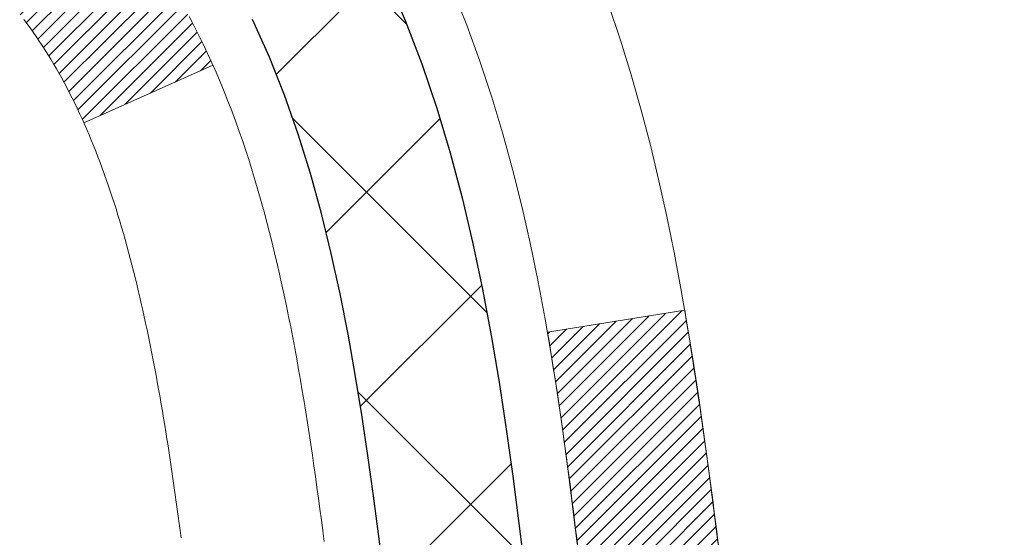
# Model space of a CAD drawing. Extents: x -308 to 3254, y -284 to 1977.
# Drawn here: x 20 to 21, y 17 to 18 of the extents above; entities that cross this region are included whole.
import ezdxf

# ---------------------------------------------------------------- set-up
doc = ezdxf.new("R2010")
doc.units = 0
doc.header["$LTSCALE"] = 5
doc.header["$MEASUREMENT"] = 0
for name, color, linetype, lineweight in [('CONCRETE - H', 130, 'CONTINUOUS', 9), ('DECK COAT - H', 20, 'CONTINUOUS', 20), ('DECK COAT - L', 22, 'CONTINUOUS', 18), ('MIG FOOT - H', 251, 'CONTINUOUS', 20), ('MIG RETAINER - H', 251, 'CONTINUOUS', 20), ('PVC SIDESHEET - H', 170, 'CONTINUOUS', 20), ('PVC SIDESHEET - L', 150, 'CONTINUOUS', 25)]:
    doc.layers.add(name, color=color, linetype=linetype, lineweight=lineweight)
pattern_1 = [(45, (-164.4755038550815, -79.89965182832827), (-0.003479849246914297, 0.003479849246914297), [])]

msp = doc.modelspace()

# ---------------------------------------------------------------- hatches: boundary and pattern name
at = {"layer": 'CONCRETE - H'}
h = msp.add_hatch(dxfattribs=at)
h.set_pattern_fill('AR-CONC', color=256, scale=0.19, style=0)
h.set_pattern_definition([(49.99999999999999, (0, 0), (1.362794346941432, -0.1192290564669307), [0.1425, -1.5675]), (355, (0, 0), (-0.2636275338647, 1.429165054030022), [0.114, -1.254]), (100.45144446, (0.1135661939, -0.0099357536), (1.099166808781513, 1.309935982840396), [0.1211063648, -1.3321700128]), (46.18420000000002, (0, 0.38), (2.027758528275987, -0.3144866335068454), [0.21375, -2.351249999999999]), (96.63563549, (0.1689798155, 0.3537927167), (1.775857696781034, 1.850825341471646), [0.1816596498, -1.998256144]), (351.1841639899999, (0, 0.38), (1.775857695604069, 1.850825340512981), [0.171, -1.8810000019]), (21, (0.19, 0.285), (1.134123399025077, -0.7649758922641438), [0.1425, -1.5675]), (326.0000000000001, (0.19, 0.285), (0.4622991306510053, 1.377785085589021), [0.114, -1.254]), (71.45144474, (0.2845102826, 0.2212520094), (1.596422515786945, 0.6128091903320723), [0.121106361, -1.3321700128]), (37.50000000000001, (0, 0), (0.02310372510285227, 0.6324983222794919), [0, -1.2388, 0, -1.273, 0, -1.25875]), (7.499999999999999, (0, 0), (0.4998321211400824, 0.7493822525764845), [0, -0.7258, 0, -1.2103, 0, -0.47975]), (327.5, (-0.4237, 0), (1.014262628727577, -0.04285425629532154), [0, -0.475, 0, -1.482, 0, -1.9665]), (317.5, (-0.6137, 0), (1.108053721750534, 0.1901994664314037), [0, -0.6175, 0, -0.9842, 0, -1.3965])])
edge = h.paths.add_edge_path()
edge.add_spline(control_points=[(28.6026452097742, 19.29446171390782), (29.57458165628829, 18.16933563433349), (28.15768673667127, 15.41047926751878), (28.22117848166336, 11.5598987003732), (25.92888752348003, 11.23622912717417)], knot_values=[0, 0, 0, 0, 3.451088625332299, 8.82469869159861, 8.82469869159861, 8.82469869159861, 8.82469869159861], degree=3, periodic=0)
edge.add_line((25.92888752348094, 11.23622912717212), (25.92888983206385, 11.36221412754003))
edge.add_line((25.92888983206385, 11.36221412754003), (25.92888983206385, 11.43308012753982))
edge.add_line((25.92888983206385, 11.43308012753982), (25.25920613206411, 11.43308012754005))
edge.add_arc((25.2592061320637, 11.47245012754013), 0.03937000000007629, 240.0000000000524, 270.00000000059975, ccw=False)
edge.add_line((25.23952113206369, 11.43835470739305), (25.10376022444595, 11.51673630395157))
edge.add_arc((25.04864222444607, 11.4212691275402), 0.1102359999997614, 60.00000000000075, 89.99999999988184)
edge.add_line((25.0486422244463, 11.53150512753996), (24.14068428341734, 11.53150512753996))
edge.add_arc((24.14068428341704, 11.57087512754003), 0.03937000000007629, 240.0000000000524, 270.0000000004343, ccw=False)
edge.add_line((24.12099928341704, 11.53677970739295), (23.44091209725815, 11.92942771021069))
edge.add_arc((23.38091215653097, 11.82550462753579), 0.1199999999996606, 60.00003267871892, 89.99999999997286)
edge.add_line((23.38091215653102, 11.94550462753546), (23.16947077397126, 11.94550462753568))
edge.add_arc((23.16947077397093, 11.9848746275361), 0.03937000000041735, 225.0000000005703, 270.00000000047567, ccw=False)
edge.add_line((23.14163197999559, 11.95703583356021), (23.02516545586327, 12.07350235769275))
edge.add_arc((22.77546348155605, 11.82380038338624), 0.3531319186161084, 44.99999999991685, 76.09799910882492)
edge.add_arc((22.48617888847355, 10.65503060994615), 1.557170273114048, 76.09799910893639, 103.9020008910814)
edge.add_arc((22.1968942953896, 11.82380038338556), 0.3531319186164245, 103.9020008909985, 134.9999999999511)
edge.add_line((21.94719232108272, 12.07350235769286), (21.83072579695009, 11.95703583356044))
edge.add_arc((21.80288700297471, 11.98487462753565), 0.03936999999996802, 270.0000000002275, 315.0000000001755, ccw=False)
edge.add_line((21.80288700297487, 11.94550462753568), (20.09198190049079, 11.94550462753568))
edge.add_arc((20.09198190049082, 11.98487462753565), 0.0393699999999626, 180, 269.9999999999586, ccw=False)
edge.add_line((20.05261190049086, 11.98487462753565), (20.05261190049023, 16.64810835974322))
edge.add_arc((20.09198190049052, 16.64810835974311), 0.03937000000028945, 107.3023772369601, 179.9999999998346, ccw=False)
edge.add_line((20.08027269212025, 16.68569680662995), (20.09754563321357, 16.69222280342478))
edge.add_line((20.09754563321357, 16.69222280342478), (20.11472222938764, 16.69893718349317))
edge.add_line((20.11472222938764, 16.69893718349317), (20.13170613572456, 16.70602833010867))
edge.add_line((20.13170613572456, 16.70602833010867), (20.1484010073037, 16.71368462654459))
edge.add_line((20.1484010073037, 16.71368462654459), (20.16471049920764, 16.72209445607496))
edge.add_line((20.16471049920764, 16.72209445607496), (20.18054941353248, 16.73141002779585))
edge.add_line((20.18054941353248, 16.73141002779585), (20.1958899428424, 16.74159730787551))
edge.add_line((20.1958899428424, 16.74159730787551), (20.21072269700844, 16.75256249483573))
edge.add_line((20.21072269700844, 16.75256249483573), (20.22503829442948, 16.76421175952078))
edge.add_line((20.22503829442948, 16.76421175952078), (20.23882735002425, 16.77645132400175))
edge.add_line((20.23882735002425, 16.77645132400175), (20.25207862920806, 16.78921462559902))
edge.add_line((20.25207862920806, 16.78921462559902), (20.26477601076076, 16.80250700848478))
edge.add_line((20.26477601076076, 16.80250700848478), (20.27690613835429, 16.81633508456866))
edge.add_line((20.27690613835429, 16.81633508456866), (20.28846892894407, 16.83066645375379))
edge.add_line((20.28846892894407, 16.83066645375379), (20.29946739002534, 16.84545963241885))
edge.add_line((20.29946739002534, 16.84545963241885), (20.30990452909472, 16.86067313694389))
edge.add_line((20.30990452909472, 16.86067313694389), (20.31978335364792, 16.87626548370713))
edge.add_line((20.31978335364792, 16.87626548370713), (20.32910687118064, 16.89219518908862))
edge.add_line((20.32910687118064, 16.89219518908862), (20.33787815282184, 16.90842081134247))
edge.add_line((20.33787815282184, 16.90842081134247), (20.3461053973775, 16.92490428310202))
edge.add_line((20.3461053973775, 16.92490428310202), (20.35380561308611, 16.94161333423949))
edge.add_line((20.35380561308611, 16.94161333423949), (20.36099667647031, 16.95851626602075))
edge.add_line((20.36099667647031, 16.95851626602075), (20.36769694069162, 16.97558286521325))
edge.add_line((20.36769694069162, 16.97558286521325), (20.37392931645226, 16.99279712275074))
edge.add_line((20.37392931645226, 16.99279712275074), (20.37971924655821, 17.01015092118678))
edge.add_line((20.37971924655821, 17.01015092118678), (20.38509220095838, 17.02763622767156))
edge.add_line((20.38509220095838, 17.02763622767156), (20.39007364960079, 17.04524500935509))
edge.add_line((20.39007364960079, 17.04524500935509), (20.39468906243482, 17.06296923338755))
edge.add_line((20.39468906243482, 17.06296923338755), (20.39896390940848, 17.08080086691893))
edge.add_line((20.39896390940848, 17.08080086691893), (20.4029236604716, 17.09873187709945))
edge.add_line((20.4029236604716, 17.09873187709945), (20.40659378557174, 17.11675423107909))
edge.add_line((20.40659378557174, 17.11675423107909), (20.40999975465874, 17.13485989600827))
edge.add_line((20.40999975465874, 17.13485989600827), (20.41316703768106, 17.15304083903652))
edge.add_line((20.41316703768106, 17.15304083903652), (20.41612110458672, 17.17128902731429))
edge.add_line((20.41612110458672, 17.17128902731429), (20.41888742532555, 17.18959642799177))
edge.add_line((20.41888742532555, 17.18959642799177), (20.42149146984556, 17.20795500821851))
edge.add_line((20.42149146984556, 17.20795500821851), (20.42357576714684, 17.22350059639439))
edge.add_line((20.42357576714684, 17.22350059639439), (20.42359350721571, 17.22349874246356))
edge.add_line((20.42359350721571, 17.22349874246356), (20.42631461002483, 17.24479357592168))
edge.add_line((20.42631461002483, 17.24479357592168), (20.42858464558194, 17.26325749769831))
edge.add_line((20.42858464558194, 17.26325749769831), (20.43079428471501, 17.28174046762501))
edge.add_line((20.43079428471501, 17.28174046762501), (20.43296215187416, 17.30017623800165))
edge.add_arc((20.37431468648097, 17.3071021190151), 0.05905499999879906, 353.2649378250982, 366.6781923675649)
edge.add_line((20.43296899737342, 17.31396978518251), (20.43079428471501, 17.33246377040837))
edge.add_line((20.43079428471501, 17.33246377040837), (20.42858464558194, 17.35094674033508))
edge.add_line((20.42858464558194, 17.35094674033508), (20.42631461002483, 17.36941066211125))
edge.add_line((20.42631461002483, 17.36941066211125), (20.42395870809568, 17.38784750288801))
edge.add_line((20.42395870809568, 17.38784750288801), (20.42149146984556, 17.40624922981465))
edge.add_line((20.42149146984556, 17.40624922981465), (20.41888742532555, 17.42460781004161))
edge.add_line((20.41888742532555, 17.42460781004161), (20.41612110458672, 17.44291521071887))
edge.add_line((20.41612110458672, 17.44291521071887), (20.41316703768106, 17.46116339899686))
edge.add_line((20.41316703768106, 17.46116339899686), (20.40999975465874, 17.47934434202512))
edge.add_line((20.40999975465874, 17.47934434202512), (20.40659378557174, 17.49745000695407))
edge.add_line((20.40659378557174, 17.49745000695407), (20.4029236604716, 17.5154723609337))
edge.add_line((20.4029236604716, 17.5154723609337), (20.39896390940848, 17.53340337111422))
edge.add_line((20.39896390940848, 17.53340337111422), (20.39468906243482, 17.55123500464583))
edge.add_line((20.39468906243482, 17.55123500464583), (20.39007364960079, 17.5689592286783))
edge.add_line((20.39007364960079, 17.5689592286783), (20.38509220095838, 17.58656801036182))
edge.add_line((20.38509220095838, 17.58656801036182), (20.37971924655821, 17.60405331684638))
edge.add_line((20.37971924655821, 17.60405331684638), (20.37392931645226, 17.62140711528241))
edge.add_line((20.37392931645226, 17.62140711528241), (20.36769694069162, 17.6386213728199))
edge.add_line((20.36769694069162, 17.6386213728199), (20.36099667647031, 17.6556879720124))
edge.add_line((20.36099667647031, 17.6556879720124), (20.35380561308611, 17.67259090379366))
edge.add_line((20.35380561308611, 17.67259090379366), (20.3461053973775, 17.68929995493136))
edge.add_line((20.3461053973775, 17.68929995493136), (20.33787815282184, 17.70578342669091))
edge.add_line((20.33787815282184, 17.70578342669091), (20.32910687118064, 17.72200904894476))
edge.add_line((20.32910687118064, 17.72200904894476), (20.31978335364792, 17.73793875432625))
edge.add_line((20.31978335364792, 17.73793875432625), (20.30990452909472, 17.75353110108949))
edge.add_line((20.30990452909472, 17.75353110108949), (20.29946739002534, 17.7687446056143))
edge.add_line((20.29946739002534, 17.7687446056143), (20.28846892894362, 17.78353778427959))
edge.add_line((20.28846892894362, 17.78353778427959), (20.27690613835429, 17.79786915346449))
edge.add_line((20.27690613835429, 17.79786915346449), (20.26477601076076, 17.8116972295486))
edge.add_line((20.26477601076076, 17.8116972295486), (20.2520786292076, 17.82498961243436))
edge.add_line((20.2520786292076, 17.82498961243436), (20.23882735002425, 17.8377529140314))
edge.add_line((20.23882735002425, 17.8377529140314), (20.22503829442948, 17.8499924785126))
edge.add_line((20.22503829442948, 17.8499924785126), (20.21072269700844, 17.86164174319742))
edge.add_line((20.21072269700844, 17.86164174319742), (20.1958899428424, 17.87260693015764))
edge.add_line((20.1958899428424, 17.87260693015764), (20.18054941353248, 17.88279421023731))
edge.add_line((20.18054941353248, 17.88279421023731), (20.16489726496738, 17.89199993668785))
edge.add_line((20.16489726496738, 17.89199993668785), (20.1649034777416, 17.89201027447029))
edge.add_line((20.1649034777416, 17.89201027447029), (20.16471049920764, 17.89210978195842))
edge.add_line((20.16471049920764, 17.89210978195842), (20.16489726496738, 17.89199993668785))
edge.add_line((20.16489726496738, 17.89199993668785), (20.1484010073037, 17.90051961148811))
edge.add_line((20.1484010073037, 17.90051961148811), (20.1317061357241, 17.90817590792426))
edge.add_line((20.1317061357241, 17.90817590792426), (20.11472222938764, 17.91526705453975))
edge.add_line((20.11472222938764, 17.91526705453975), (20.09754563321357, 17.92198143460814))
edge.add_line((20.09754563321357, 17.92198143460814), (20.08027269212003, 17.92850743140298))
edge.add_arc((20.0919819004902, 17.96609587828982), 0.03937000000026621, 180.0000000004964, 252.6976227631979, ccw=False)
edge.add_line((20.05261190048995, 17.96609587828948), (20.0526119004904, 18.07998531602993))
edge.add_line((20.0526119004904, 18.07998531602993), (20.0526119004904, 18.15533092714873))
edge.add_line((20.0526119004904, 18.15533092714873), (19.98174590049038, 18.15533092714873))
edge.add_line((19.98174590049038, 18.15533092714873), (19.9544510040968, 18.15533092714861))
edge.add_arc((19.9935569004904, 18.15988348326914), 0.03936999999972232, 122.90315213964331, 186.6402612615761, ccw=False)
edge.add_line((19.97217030385454, 18.19293814079742), (20.28738824431043, 18.39688637227039))
edge.add_arc((20.10969840048918, 18.59557872569815), 0.2665564328765746, 311.8061494064918, 360.000000000171)
edge.add_line((20.37625483336578, 18.59557872569894), (20.37625483336578, 18.64479232804842))
edge.add_line((20.37625483336578, 18.64479232804842), (20.39513279024285, 18.64479232804865))
edge.add_line((20.39513279024285, 18.64479232804865), (20.46599853827465, 18.64479232804865))
edge.add_line((20.46599853827465, 18.64479232804865), (20.46599853827465, 18.59109845545822))
edge.add_line((20.46599853827465, 18.59109845545822), (20.66481743591252, 18.591098455458))
edge.add_arc((20.66481743591245, 18.66983861293841), 0.07874015748041074, 270.0000000000517, 360.0000000000827)
edge.add_line((20.74355759339286, 18.66983861293852), (20.74355759339286, 19.29439602883917))
edge.add_line((20.74355759339286, 19.29439602883917), (21.81067623418093, 19.29439602883917))
edge.add_line((21.81067623418093, 19.29439602883917), (28.6026452097742, 19.29446171390782))
h.paths.add_polyline_path([(21.53528425793828, 16.06892935616801), (26.58328425793828, 16.06892935616801), (26.58328425793828, 17.42226268950134), (21.53528425793828, 17.42226268950134)], flags=24)
h.paths.add_polyline_path([(22.82479736865988, 13.07266542784298), (29.02479736865988, 13.07266542784298), (29.02479736865988, 14.42599876117631), (22.82479736865988, 14.42599876117631)], flags=24)
at = {"layer": 'DECK COAT - H'}
h = msp.add_hatch(dxfattribs=at)
h.set_pattern_fill('ANSI31', color=256, scale=0.03937, style=0)
h.set_pattern_definition(pattern_1)
h.paths.add_polyline_path([(20.0435655152979, 17.65173469608533), (20.04173493611628, 17.65307576684654), (20.03990685536027, 17.65437161285183), (20.03808261624485, 17.65562176752417), (20.03626356198478, 17.65682576428605), (20.03445132217425, 17.65798298940342), (20.03265033029547, 17.65909150254538), (20.02997100754177, 17.660678894802), (20.02643254060567, 17.66261256226471), (20.02289048559814, 17.66438980342127), (20.0202097490006, 17.66561367506267), (20.01835904293111, 17.66641812961757), (20.0164334811146, 17.66721568030323), (20.0144194671478, 17.6680109963246), (20.01231660862376, 17.66880361945312), (20.01012555741417, 17.66959285040741), (20.00784696539117, 17.67037798990589), (20.00548148442644, 17.67115833866706), (20.00303014217465, 17.67193307879245), (20.0004959924598, 17.67270119829618), (19.99787995152414, 17.67346308347146), (19.99518247588512, 17.67421932150751), (19.99240402205973, 17.67497049959286), (19.98954504656567, 17.67571720491651), (19.98660600591992, 17.67646002466722), (19.98358735664041, 17.67719954603388), (19.98048955524413, 17.67793635620535), (19.97731253136166, 17.67867147243248), (19.97405604780565, 17.67940723059041), (19.97072196551571, 17.68014544269613), (19.96731224638265, 17.68088787014869), (19.96382885229795, 17.68163627434728), (19.96027374515242, 17.68239241669085), (19.95664888683731, 17.68315805857856), (19.95502853983803, 17.68352257312893, -0.01216223081922373), (19.94510193577693, 17.68563859638039), (19.96541921772072, 17.75370407065475, 0.00498223423146265), (19.96811285939916, 17.75317019001295), (19.97299476399425, 17.75213597616607), (19.97841170065666, 17.75098698799434), (19.98377994439315, 17.74983109935033), (19.98909601437512, 17.74866071536758), (19.99435642977559, 17.74746824118029), (19.99955727661845, 17.74624588297741), (20.00469430083021, 17.74498628563197), (20.00976475376441, 17.74368338110685), (20.01476596272241, 17.7423311519907), (20.01969525500462, 17.7409235808725), (20.02454995791217, 17.73945465034126), (20.02932739874618, 17.73791834298538), (20.0340249048073, 17.73630864139409), (20.03863980339665, 17.73461952815603), (20.04316942181512, 17.73284498586008), (20.04761138365242, 17.73097882008494), (20.0519797290643, 17.72900718744529), (20.05628819047487, 17.72692275743009), (20.06054349803534, 17.72472351253703), (20.06475238189691, 17.72240743526379), (20.06892157221077, 17.71997250810819), (20.07305771037645, 17.71741676255579), (20.0771568043493, 17.71474417683794), (20.08121220673488, 17.71196044533838), (20.0852221127146, 17.70906863954337), (20.08918471746901, 17.70607183093898), (20.09309821617884, 17.70297309101136), (20.09696080357216, 17.69977549057944), (20.10077052605956, 17.69648199016785), (20.10452548429166, 17.69309601714826), (20.1082239090575, 17.6896212768138), (20.11186403114775, 17.68606147445792), (20.11544408135168, 17.6824203153742), (20.11896229045928, 17.67870150485589), (20.12241688926051, 17.67490874819646), (20.12580610854533, 17.67104575068936), (20.1291281791035, 17.66711621762806), (20.13238133172499, 17.66312385430581), (20.1355637971993, 17.65907236601618), (20.13867380631663, 17.6549654580524), (20.14170928340363, 17.65080703516105), (20.14467002295928, 17.64659930939104), (20.14755729137786, 17.64234326270753), (20.1503723569061, 17.63803987559595), (20.15311648779138, 17.63369012854162), (20.15579095228085, 17.62929500203006), (20.158397018621, 17.62485547654683), (20.16093595505944, 17.62037253257711), (20.16340902984311, 17.61584715060656), (20.16581751121893, 17.61128031112048), (20.16816266743407, 17.60667299460442), (20.1704457667357, 17.60202618154369), (20.1726680773705, 17.59734085242383), (20.17483086758588, 17.59261798773025), (20.17534703603891, 17.59145067105703), (20.1106278620085, 17.56258859954733), (20.10973777109675, 17.56457254610473), (20.10853136782939, 17.567198062427), (20.10730733749878, 17.56979884942621), (20.10606548137261, 17.57237479831372), (20.10480577741404, 17.5749255853035), (20.10352840211712, 17.57745071788668), (20.10223316343567, 17.57995021470106), (20.10091985663129, 17.58242411084086), (20.09958827696559, 17.58487244140065), (20.09823821970062, 17.58729524147509), (20.09686948009821, 17.5896925461584), (20.09548185342018, 17.59206439054537), (20.09407513492815, 17.59441080973011), (20.09264911988393, 17.5967318388075), (20.09120360354959, 17.59902751287166), (20.08973838118672, 17.60129786701737), (20.08825324805716, 17.60354293633895), (20.08674799942273, 17.60576275593087), (20.08522198450314, 17.6079578649144), (20.08367229413588, 17.61013139179772), (20.0820992076527, 17.61228292448163), (20.08050365702988, 17.61441131841127), (20.078886574243, 17.61651542903201), (20.07724889126789, 17.61859411178887), (20.07559154008081, 17.62064622212722), (20.07391545265736, 17.62267061549232), (20.07222156097359, 17.62466614732921), (20.07051079700531, 17.62663167308312), (20.06878409272858, 17.62856604819933), (20.06704238011943, 17.63046812812308), (20.06528659115347, 17.63233676829964), (20.06351765780673, 17.63417082417402), (20.06173653105961, 17.63596913322306), (20.0599453858932, 17.63772950215673), (20.05814591955331, 17.63945057647152), (20.0563390892265, 17.64113177399634), (20.05452585209818, 17.64277251255999), (20.05270716535424, 17.6443722099915), (20.05088398618099, 17.64593028411957), (20.04905727176387, 17.64744615277323), (20.04722797928898, 17.64891923378116), (20.04539706594241, 17.65034894497239)])
h.paths.add_polyline_path([(19.78489359187947, 18.15532832872702), (19.85575959187949, 18.15532832872702), (19.85575959187949, 17.98499852715008), (19.78489359187947, 17.9849985271502)])
h.paths.add_polyline_path([(20.24090155746566, 17.72879039887221), (20.22945459726097, 17.74405353401403), (20.21728235237273, 17.75880573059362), (20.20437588684771, 17.77290610584498), (20.19072640053636, 17.78621282780932), (20.17632509328982, 17.79858406452831), (20.16116385683435, 17.80987972600599), (20.14528138364093, 17.82007755431641), (20.12763411281739, 17.82999693650686), (20.16489495635628, 17.89199733826604), (20.18054710492137, 17.88279161181572), (20.1958876342313, 17.87260433173606), (20.21072038839711, 17.86163914477584), (20.22503598581838, 17.84998988009079), (20.23882504141338, 17.83775031560981), (20.25207632059673, 17.82498701401266), (20.26477370214965, 17.8116946311269), (20.27690382974319, 17.7978665550429), (20.28846662033274, 17.78353518585789), (20.29946508141447, 17.7687420071926), (20.30990222048385, 17.7535285026679), (20.31978104503682, 17.73793615590444), (20.32910456256954, 17.72200645052305), (20.33787584421097, 17.70578082826921), (20.33921739985007, 17.70309299100586), (20.27483977627443, 17.67337238864286), (20.27109191023314, 17.68056294445694), (20.26169365716791, 17.6970272226805), (20.2516391776845, 17.71310822093687)])
h.paths.add_polyline_path([(19.98174359187928, 18.15532832872702), (20.0526095918793, 18.15532832872702), (20.0526095918793, 18.07998271760835), (19.98174359187928, 18.07998271760835)])
h = msp.add_hatch(dxfattribs=at)
h.set_pattern_fill('ANSI31', color=256, scale=0.03937, style=0)
h.set_pattern_definition(pattern_1)
edge = h.paths.add_edge_path()
edge.add_line((20.2315540035589, 17.3491355459571), (20.23586367596292, 17.31419198399794))
edge.add_arc((20.17723612281893, 17.30709952059487), 0.05905499999809771, 353.1021672443296, 366.8978327558927, ccw=False)
edge.add_arc((18.74314297980217, 17.44962157402097), 1.500199846818024, 346.579859602878, 354.2763929923744, ccw=False)
edge.add_line((20.20237890211237, 17.10144043806974), (20.13471102505659, 17.1228050993484))
edge.add_arc((18.76696564312269, 17.44365810558224), 1.404875112389268, 346.7979661355616, 354.1293311561413)
edge.add_arc((20.10585043373507, 17.30709952059374), 0.05905500000150653, 353.0589419097265, 366.9410581970547)
edge.add_line((20.16447261945822, 17.31423621214071), (20.16065947682395, 17.34486533659356))
edge.add_line((20.16065947682395, 17.34486533659356), (20.23155498874652, 17.34913560529822))
edge = h.paths.add_edge_path()
edge.add_line((20.42357345853551, 17.22349799797257), (20.35405605861402, 17.23076293287841))
edge.add_arc((16.03723133799426, 17.76867022042495), 4.350209181010778, 352.8971462706029, 353.8232404798497)
edge.add_arc((20.30348943741078, 17.30709952058612), 0.05905499999901267, 353.6858784896266, 366.3141215274354)
edge.add_arc((18.0584141301982, 17.08167841845238), 2.315415893508157, 365.7484803829724, 369.3401081593016)
edge.add_line((20.34313304742395, 17.45745791387662), (20.41188666172204, 17.46849720514524))
edge.add_arc((17.64638490175079, 17.01254178833665), 2.802837013905978, 366.17369745405193, 369.36227794870456, ccw=False)
edge.add_arc((20.37431237787004, 17.30709952059499), 0.05905499999875025, 353.3218076347646, 366.6781923652354, ccw=False)
edge.add_arc((14.94317288135821, 17.93272208784595), 5.526108933343981, 352.62627912150367, 353.4278146006737, ccw=False)
at = {"layer": 'MIG FOOT - H'}
h = msp.add_hatch(dxfattribs=at)
h.set_pattern_fill('ANSI31', color=256, scale=1.9685, style=0)
h.set_pattern_definition([(45, (-929.1126072470786, -448.268273295071), (-0.1739924623457148, 0.1739924623457148), [])])
h.paths.add_polyline_path([(19.7126750798885, 18.05722862716505), (19.54867507988851, 18.05722862716493), (19.54867507988874, 17.49472862716493), (19.7126750798885, 17.49472862716493)])
edge = h.paths.add_edge_path()
edge.add_line((19.7126750798885, 17.11972862716493), (19.54867507988874, 17.11972862716493))
edge.add_line((19.54867507988874, 17.11972862716493), (19.54867507988908, 11.84055862716502))
edge.add_arc((19.90300507988908, 11.84055862716491), 0.3543299999998908, 179.9999999999908, 270.0000000000184)
edge.add_line((19.90300507988908, 11.48622862716502), (22.26742504888907, 11.48622862716502))
edge.add_line((22.26742504888907, 11.48622862716502), (22.26742504888873, 11.65022862716501))
edge.add_line((22.26742504888884, 11.65022862716501), (19.9030050798892, 11.65022862716501))
edge.add_arc((19.90300507988908, 11.84055862716502), 0.1903300000000172, 180, 270, ccw=False)
edge.add_line((19.71267507988918, 11.84055862716502), (19.71267507988861, 17.11972862716493))
h.paths.add_polyline_path([(23.23617507988897, 11.65022862716501), (22.70492811088897, 11.65022862716489), (22.70492811088897, 11.48622862716491), (23.23617507988897, 11.48622862716502)])
at = {"layer": 'MIG RETAINER - H'}
h = msp.add_hatch(dxfattribs=at)
h.set_pattern_fill('ANSI31', color=256, scale=0.47, style=0)
h.set_pattern_definition([(45, (-929.1126072470786, -418.9671296015152), (-0.04154252339470966, 0.04154252339470967), [])])
h.paths.add_polyline_path([(19.31067507989027, 16.38522862716502), (19.31067507988891, 17.0863455342992), (19.38497141417096, 17.15093035235941), (19.54867507988919, 17.15093035235941), (19.54867507988942, 16.38522862716513)])
edge = h.paths.add_edge_path()
edge.add_arc((20.09067507988729, 18.83422862716725), 0.07800000000003138, 270.000000000501, 360.0000000000418)
edge.add_line((20.16867507988727, 18.83422862716736), (20.16867507988692, 19.09722862716444))
edge.add_arc((20.18867507988725, 19.09722862716467), 0.02000000000020918, 90.00000000195422, 180.0000000006514, ccw=False)
edge.add_line((20.18867507988656, 19.11722862716488), (20.27567507988644, 19.1172286271667))
edge.add_arc((20.27567507988701, 19.08722862716672), 0.03000000000002956, 2.1719870346714742e-10, 90.0000000013028, ccw=False)
edge.add_line((20.30567507988698, 19.08722862716672), (20.30567507988766, 18.55222862715959))
edge.add_arc((20.14867507988774, 18.55222862715959), 0.1569999999999254, -90.00000000033191, 6.230038707144558e-11, ccw=False)
edge.add_line((20.14867507988683, 18.39522862715955), (19.98241476492953, 18.39522862716035))
edge.add_arc((19.98241476494022, 18.3164889421289), 0.07873968503150763, 90.00000000777618, 177.4144840053407)
edge.add_arc((19.78887230587415, 18.32522862716428), 0.114999999999426, 275.2124696741832, 357.41448399788595, ccw=False)
edge.add_arc((19.79750299119937, 18.23062148541112), 0.02000000000000517, 160.3257550186187, 275.2124696744299, ccw=False)
edge.add_arc((19.66745602476803, 18.2771190995993), 0.1181095275611714, 340.3257550185371, 642.6342225154141)
edge.add_arc((19.69766418492836, 18.14235371582799), 0.02000000000040289, -10.621520467928804, 102.63422251394002, ccw=False)
edge.add_arc((19.63967507988818, 18.15322862716607), 0.07899999999997757, 270.0000000008245, 349.3784795304081, ccw=False)
edge.add_line((19.63967507988932, 18.07422862716612), (19.56567507988811, 18.07422862716498))
edge.add_arc((19.56567507988834, 18.05722862716493), 0.01699999999999591, 90.00000000076633, 180)
edge.add_line((19.54867507988828, 18.05722862716493), (19.54867507988885, 17.46352690197023))
edge.add_line((19.54867507988897, 17.46352690197023), (19.38497141417108, 17.46352690197023))
edge.add_line((19.38497141417096, 17.46352690197023), (19.31067507988891, 17.52811172003044))
edge.add_line((19.31067507988891, 17.52811172003044), (19.31067507988698, 19.087228627164))
edge.add_arc((19.34067507988684, 19.08722862716411), 0.02999999999985903, 90.00000000043423, 180.0000000002171, ccw=False)
edge.add_line((19.34067507988661, 19.11722862716397), (19.40567507988678, 19.11722862716465))
edge.add_arc((19.40567507988712, 19.09722862716467), 0.01999999999998181, 0, 90.00000000065143, ccw=False)
edge.add_line((19.4256750798871, 19.09722862716467), (19.42567507988744, 18.83422862716316))
edge.add_arc((19.5036750798873, 18.83422862716338), 0.07799999999997453, 180.0000000000835, 270.0000000004176)
edge.add_line((19.50367507988798, 18.75622862716341), (19.507675079888, 18.75622862716341))
edge.add_arc((19.50767507988743, 18.83422862716316), 0.07799999999986085, 270.000000000334, 360.0000000001671)
edge.add_line((19.58567507988741, 18.83422862716338), (19.58567507988707, 19.09722862716399))
edge.add_arc((19.60567507988694, 19.0972286271641), 0.01999999999998181, 90.00000000032571, 180, ccw=False)
edge.add_line((19.60567507988694, 19.11722862716408), (19.74712172794327, 19.1172286271651))
edge.add_line((19.74712172794315, 19.1172286271651), (19.74712172794315, 18.78633342094781))
edge.add_line((19.74712172794315, 18.78633342094781), (19.76640729034088, 18.76700281404601))
edge.add_line((19.76640729034088, 18.76700281404601), (19.76640729034088, 18.68986056446079))
edge.add_line((19.76640729034088, 18.68986056446067), (19.82426397752951, 18.65128943966772))
edge.add_line((19.82426397752951, 18.65128943966772), (19.88212066471814, 18.68986056446067))
edge.add_line((19.88212066471814, 18.68986056446067), (19.88212066471814, 18.76700281404601))
edge.add_line((19.88212066471814, 18.76700281404601), (19.90140622711496, 18.78628837644203))
edge.add_line((19.90140622711496, 18.78628837644192), (19.90140622711496, 19.11722862716499))
edge.add_line((19.90140622711496, 19.1172286271651), (19.98867507988697, 19.11722862716533))
edge.add_arc((19.98867507988697, 19.09722862716524), 0.01999999999998181, 0, 90, ccw=False)
edge.add_line((20.00867507988696, 19.09722862716524), (20.0086750798873, 18.83422862716714))
edge.add_arc((20.08667507988739, 18.83422862716736), 0.07800000000008822, 180.000000000167, 270.000000000334)
edge.add_line((20.08667507988784, 18.75622862716727), (20.09067507988786, 18.75622862716727))
at = {"layer": 'PVC SIDESHEET - H'}
h = msp.add_hatch(dxfattribs=at)
h.set_pattern_fill('ANSI37', color=256, scale=0.59055, style=0)
h.set_pattern_definition([(45, (-164.4755038550949, -13.53002259149866), (-0.05219773870371446, 0.05219773870371446), []), (135, (-164.4755038550949, -13.53002259149866), (-0.05219773870371446, -0.05219773870371446), [])])
edge = h.paths.add_edge_path()
edge.add_line((19.88331859187983, 18.08600908852986), (19.8833185918796, 18.1598808848471))
edge.add_arc((19.99355459187947, 18.15988088484755), 0.1102359999998725, 122.90315213941221, 180.0000000002363, ccw=False)
edge.add_line((19.93367212129905, 18.25243392592756), (20.15454198355505, 18.39533828513879))
edge.add_arc((20.14867507986929, 18.55222862722883), 0.1569999999999578, 272.1415739096961, 360.000000000083)
edge.add_line((20.30567507986925, 18.55222862722906), (20.30567507986925, 18.57707859322409))
edge.add_arc((20.10969609187856, 18.59557612727576), 0.1968499999996088, 354.6080946595278, 360.0000000004632)
edge.add_line((20.30654609187818, 18.59557612727735), (20.30567507988694, 19.08722862716672))
edge.add_arc((20.27567507988691, 19.08722862716661), 0.03000000000002956, 2.171258662543621e-10, 89.99999999989144)
edge.add_line((20.27567507988697, 19.1172286271667), (19.90300359211309, 19.11722862727595))
edge.add_line((19.90300359211309, 19.11722862727595), (19.90300359211287, 19.17628374282208))
edge.add_line((19.90300359211287, 19.17628374282208), (19.92760969767059, 19.19596862726826))
edge.add_line((19.92760969767059, 19.19596862726826), (20.2660165247531, 19.19596862726917))
edge.add_arc((20.26601652475333, 19.08573262726918), 0.1102359999999862, 1.1817746781161986e-10, 90.00000000011818, ccw=False)
edge.add_line((20.37625252475331, 19.08573262726941), (20.37625252475468, 18.59557612727735))
edge.add_arc((20.10969609187812, 18.59557612727656), 0.2665564328765555, -48.19385059347809, 1.709850039333105e-10, ccw=False)
edge.add_line((20.28738593569946, 18.39688377384891), (19.97216799524367, 18.19293554237584))
edge.add_arc((19.99355459187954, 18.15988088484733), 0.03936999999990886, 122.9031521394809, 180.0000000003309)
edge.add_line((19.95418459187962, 18.1598808848471), (19.95418459187985, 18.08600908852986))
edge.add_line((19.95418459187985, 18.08600908852986), (19.95418459187962, 17.90355098757152))
edge.add_arc((20.01323959188038, 17.90355098757141), 0.05905500000075392, 179.9999999998897, 253.1842656923687)
edge.add_line((19.99615529450611, 17.84702117412473), (20.01991556640482, 17.83994956248375))
edge.add_line((20.01991556640482, 17.83994956248375), (20.0429731663763, 17.83268939813615))
edge.add_line((20.0429731663763, 17.83268939813615), (20.06564894656557, 17.82486958837808))
edge.add_line((20.06564894656557, 17.82486958837808), (20.08778661423079, 17.81626104996371))
edge.add_line((20.08778661423079, 17.81626104996371), (20.10922987663147, 17.80663469964691))
edge.add_line((20.10922987663147, 17.80663469964691), (20.12982244102645, 17.7957614541815))
edge.add_line((20.12982244102645, 17.7957614541815), (20.14940801467432, 17.78341223032157))
edge.add_line((20.14940801467432, 17.78341223032157), (20.16783033623219, 17.76935803277934))
edge.add_line((20.16783033623219, 17.76935803277934), (20.18497541803217, 17.7534882925936))
edge.add_line((20.18497541803217, 17.7534882925936), (20.2008550774452, 17.73604487357341))
edge.add_line((20.2008550774452, 17.73604487357341), (20.21550442882025, 17.71733490415045))
edge.add_line((20.21550442882025, 17.71733490415045), (20.22895858650563, 17.69766551275711))
edge.add_line((20.22895858650563, 17.69766551275711), (20.24125298406724, 17.67734175257306))
edge.add_line((20.24125298406724, 17.67734175257306), (20.25243866450759, 17.65656719861352))
edge.add_line((20.25243866450759, 17.65656719861352), (20.26258902198637, 17.63540011929035))
edge.add_line((20.26258902198637, 17.63540011929035), (20.27177848083997, 17.61388558746899))
edge.add_line((20.27177848083997, 17.61388558746899), (20.28007638856238, 17.59205401307884))
edge.add_line((20.28007638856238, 17.59205401307884), (20.28754983204621, 17.56992927698184))
edge.add_line((20.28754983204621, 17.56992927698184), (20.29426588783562, 17.54753523015063))
edge.add_line((20.29426588783562, 17.54753523015063), (20.30029163247431, 17.52489572355819))
edge.add_line((20.30029163247431, 17.52489572355819), (20.30569414250667, 17.50203460817738))
edge.add_line((20.30569414250667, 17.50203460817738), (20.31054049447661, 17.47897573498085))
edge.add_line((20.31054049447661, 17.47897573498085), (20.3148977649283, 17.45574295494157))
edge.add_line((20.3148977649283, 17.45574295494157), (20.31883303040544, 17.4323601190323))
edge.add_line((20.31883303040544, 17.4323601190323), (20.32241336745241, 17.40885107822578))
edge.add_line((20.32241336745241, 17.40885107822578), (20.32570585261314, 17.385239683495))
edge.add_line((20.32570585261314, 17.385239683495), (20.32877756243155, 17.3615497858126))
edge.add_line((20.32877756243155, 17.3615497858126), (20.33169557345181, 17.33780523615155))
edge.add_line((20.33169557345181, 17.33780523615155), (20.33452696221806, 17.3140298854845))
edge.add_arc((20.27588002651092, 17.30709952059544), 0.05905500000282363, -6.843210701425221, 6.739442727067228, ccw=False)
edge.add_line((20.33451431450825, 17.30006295208682), (20.33169557345181, 17.27639380503842))
edge.add_line((20.33169557345181, 17.27639380503842), (20.32877756243155, 17.25264925537726))
edge.add_line((20.32877756243155, 17.25264925537726), (20.32570585261314, 17.22895935769486))
edge.add_line((20.32570585261314, 17.22895935769486), (20.32241336745241, 17.20534796296408))
edge.add_line((20.32241336745241, 17.20534796296408), (20.31883303040544, 17.18183892215757))
edge.add_line((20.31883303040544, 17.18183892215757), (20.3148977649283, 17.15845608624829))
edge.add_line((20.3148977649283, 17.15845608624829), (20.31054049447661, 17.13522330620901))
edge.add_line((20.31054049447661, 17.13522330620901), (20.30569414250667, 17.11216443301248))
edge.add_line((20.30569414250667, 17.11216443301248), (20.30029163247431, 17.08930331763167))
edge.add_line((20.30029163247431, 17.08930331763167), (20.29426588783562, 17.06666381103923))
edge.add_line((20.29426588783562, 17.06666381103923), (20.28754983204621, 17.04426976420814))
edge.add_line((20.28754983204621, 17.04426976420814), (20.28007638856238, 17.02214502811103))
edge.add_line((20.28007638856238, 17.02214502811103), (20.27177848083997, 17.00031345372076))
edge.add_line((20.27177848083997, 17.00031345372076), (20.26258902198637, 16.97879892189951))
edge.add_line((20.26258902198637, 16.97879892189951), (20.25243866450759, 16.95763184257635))
edge.add_line((20.25243866450759, 16.95763184257635), (20.24125298406724, 16.93685728861681))
edge.add_line((20.24125298406724, 16.93685728861681), (20.22895858650563, 16.91653352843286))
edge.add_line((20.22895858650563, 16.91653352843286), (20.21550442882003, 16.89686413703942))
edge.add_line((20.21550442882003, 16.89686413703942), (20.2008550774452, 16.87815416761657))
edge.add_line((20.2008550774452, 16.87815416761657), (20.18497541803217, 16.86071074859626))
edge.add_line((20.18497541803217, 16.86071074859626), (20.16783033623219, 16.84484100841064))
edge.add_line((20.16783033623219, 16.84484100841064), (20.14940801467432, 16.8307868108684))
edge.add_line((20.14940801467432, 16.8307868108684), (20.12982244102645, 16.81843758700836))
edge.add_line((20.12982244102645, 16.81843758700836), (20.10922987663147, 16.80756434154296))
edge.add_line((20.10922987663147, 16.80756434154296), (20.08778661423079, 16.79793799122615))
edge.add_line((20.08778661423079, 16.79793799122615), (20.06564894656557, 16.78932945281178))
edge.add_line((20.06564894656557, 16.78932945281178), (20.0429731663763, 16.78150964305382))
edge.add_line((20.0429731663763, 16.78150964305382), (20.01991556640482, 16.77424947870622))
edge.add_line((20.01991556640482, 16.77424947870622), (19.99663243939162, 16.76731987652283))
edge.add_arc((20.01323959187945, 16.71064805361891), 0.059055000000066, 106.3327337578024, 179.9999999998897)
edge.add_line((19.9541845918794, 16.71064805361902), (19.88331859188938, 16.71064805361902))
edge.add_line((19.88331859188938, 16.71064805361902), (19.8833185918796, 16.72560292945809))
edge.add_arc((19.99355459187971, 16.72560292945809), 0.1102360000001141, 100.63983282171012, 180, ccw=False)
edge.add_line((19.97320120589561, 16.83394366683331), (19.99351902257703, 16.83828965989539))
edge.add_line((19.99351902257703, 16.83828965989539), (20.01366240517117, 16.84305212271704))
edge.add_line((20.01366240517117, 16.84305212271704), (20.0334569195912, 16.8486475250578))
edge.add_line((20.0334569195912, 16.8486475250578), (20.0527281317496, 16.85549233667734))
edge.add_line((20.0527281317496, 16.85549233667734), (20.07130310383931, 16.86399526342848))
edge.add_line((20.07130310383931, 16.86399526342848), (20.08905940208714, 16.87430295549007))
edge.add_line((20.08905940208714, 16.87430295549007), (20.1059360808716, 16.88624301290793))
edge.add_line((20.1059360808716, 16.88624301290793), (20.12187591437745, 16.89962373436958))
edge.add_line((20.12187591437745, 16.89962373436958), (20.13682167678994, 16.91425341856188))
edge.add_line((20.13682167678994, 16.91425341856188), (20.15071614229427, 16.92994036417213))
edge.add_line((20.15071614229427, 16.92994036417213), (20.16350208507546, 16.94649286988738))
edge.add_line((20.16350208507546, 16.94649286988738), (20.17513341606954, 16.96372970564721))
edge.add_line((20.17513341606954, 16.96372970564721), (20.18564935767208, 16.98154985489759))
edge.add_line((20.18564935767208, 16.98154985489759), (20.19512857703771, 16.99988938874469))
edge.add_line((20.19512857703771, 16.99988938874469), (20.20364995478357, 17.01868457900082))
edge.add_line((20.20364995478357, 17.01868457900082), (20.21129237152658, 17.03787169747886))
edge.add_line((20.21129237152658, 17.03787169747886), (20.21813470788433, 17.05738701599137))
edge.add_line((20.21813470788433, 17.05738701599137), (20.2242558444735, 17.07716680635099))
edge.add_line((20.2242558444735, 17.07716680635099), (20.22973466191124, 17.09714734037027))
edge.add_line((20.22973466191124, 17.09714734037027), (20.2346500408149, 17.11726488986187))
edge.add_line((20.2346500408149, 17.11726488986187), (20.23908026598846, 17.13745695797661))
edge.add_line((20.23908026598846, 17.13745695797661), (20.24308992924384, 17.15768934650282))
edge.add_line((20.24308992924384, 17.15768934650282), (20.24672993534918, 17.17795614357578))
edge.add_line((20.24672993534918, 17.17795614357578), (20.25005059444865, 17.19825266621046))
edge.add_line((20.25005059444865, 17.19825266621046), (20.25310221668619, 17.2185742314216))
edge.add_line((20.25310221668619, 17.2185742314216), (20.25593511220663, 17.23891615622392))
edge.add_line((20.25593511220663, 17.23891615622392), (20.25859959115368, 17.2592737576324))
edge.add_line((20.25859959115368, 17.2592737576324), (20.26114596367196, 17.27964235266177))
edge.add_line((20.26114596367196, 17.27964235266177), (20.26361259074778, 17.29991903138512))
edge.add_arc((20.20499575358028, 17.3070995205951), 0.05905499999844734, 353.0161331701198, 366.8878634529365)
edge.add_line((20.26362453990563, 17.3141817828631), (20.26114596367196, 17.33455668852821))
edge.add_line((20.26114596367196, 17.33455668852821), (20.25859959115368, 17.35492528355758))
edge.add_line((20.25859959115368, 17.35492528355758), (20.25593511220663, 17.37528288496605))
edge.add_line((20.25593511220663, 17.37528288496605), (20.25310221668619, 17.39562480976838))
edge.add_line((20.25310221668619, 17.39562480976838), (20.25005059444865, 17.41594637497951))
edge.add_line((20.25005059444865, 17.41594637497951), (20.24672993534918, 17.43624289761408))
edge.add_line((20.24672993534918, 17.43624289761408), (20.24308992924384, 17.45650969468716))
edge.add_line((20.24308992924384, 17.45650969468716), (20.23908026598846, 17.47674208321337))
edge.add_line((20.23908026598846, 17.47674208321337), (20.2346500408149, 17.49693415132799))
edge.add_line((20.2346500408149, 17.49693415132799), (20.22973466191124, 17.51705170081971))
edge.add_line((20.22973466191124, 17.51705170081971), (20.2242558444735, 17.53703223483899))
edge.add_line((20.2242558444735, 17.53703223483899), (20.21813470788433, 17.5568120251985))
edge.add_line((20.21813470788433, 17.5568120251985), (20.21129237152658, 17.576327343711))
edge.add_line((20.21129237152658, 17.576327343711), (20.20364995478357, 17.59551446218904))
edge.add_line((20.20364995478357, 17.59551446218904), (20.19512857703771, 17.61430965244529))
edge.add_line((20.19512857703771, 17.61430965244529), (20.18564935767208, 17.63264918629227))
edge.add_line((20.18564935767208, 17.63264918629227), (20.17513341606954, 17.65046933554277))
edge.add_line((20.17513341606954, 17.65046933554277), (20.16350208507546, 17.6677061713026))
edge.add_line((20.16350208507546, 17.6677061713026), (20.15071614229427, 17.68425867701785))
edge.add_line((20.15071614229427, 17.68425867701785), (20.13682167678994, 17.69994562262798))
edge.add_line((20.13682167678994, 17.69994562262798), (20.12187591437745, 17.71457530682039))
edge.add_line((20.12187591437745, 17.71457530682039), (20.1059360808716, 17.72795602828194))
edge.add_line((20.1059360808716, 17.72795602828194), (20.08905940208714, 17.73989608569991))
edge.add_line((20.08905940208714, 17.73989608569991), (20.07130310383931, 17.75020377776139))
edge.add_line((20.07130310383931, 17.75020377776139), (20.0527281317496, 17.75870670451263))
edge.add_line((20.0527281317496, 17.75870670451263), (20.0334569195912, 17.76555151613206))
edge.add_line((20.0334569195912, 17.76555151613206), (20.01366240517117, 17.77114691847294))
edge.add_line((20.01366240517117, 17.77114691847294), (19.99351902257703, 17.77590938129458))
edge.add_line((19.99351902257703, 17.77590938129458), (19.97320120589561, 17.78025537435656))
edge.add_arc((19.99355459187969, 17.88859611173177), 0.1102360000001012, 179.9999999999409, 259.3601671783044, ccw=False)
edge.add_line((19.8833185918796, 17.88859611173189), (19.88331859187983, 18.08600908852986))

# ---------------------------------------------------------------- linework, layer by layer
at = {"layer": 'DECK COAT - L'}
msp.add_line((20.1753527371728, 17.59145321352662), (20.11063008033702, 17.56258958882995), dxfattribs=at)
for points in [[(20.35794024944707, 17.35129005004455), (20.35570676873053, 17.37012677383996), (20.35335077888257, 17.38895116120034), (20.35083565011027, 17.40775952357603), (20.34812475262115, 17.42654817241669), (20.34518145662295, 17.44531341917263), (20.34196913232276, 17.46405157529398), (20.33845114992809, 17.48275895223048), (20.33459089218476, 17.50143183058799), (20.33035484561341, 17.52005885564904), (20.32571665448754, 17.5386110645394), (20.32065096871301, 17.55705702051694), (20.31513243819572, 17.57536528683943), (20.30913571284199, 17.59350442676475), (20.30263544255749, 17.61144300355079), (20.29560627724831, 17.62914958045508)], [(20.37392700784139, 17.62140451686082), (20.37971693794734, 17.60405071842479), (20.38508989234728, 17.58656541194), (20.39007134098969, 17.56895663025648), (20.39468675382372, 17.55123240622402), (20.39896160079761, 17.53340077269263), (20.4029213518605, 17.51546976251211), (20.40659147696087, 17.49744740853248), (20.40999744604787, 17.47934174360341), (20.41316472906996, 17.46116080057516), (20.41611879597585, 17.44291261229728), (20.41888511671445, 17.42460521162002), (20.42148916123446, 17.40624663139306), (20.42395639948481, 17.38784490446631), (20.42631230141396, 17.36940806368966), (20.42858233697083, 17.35094414191315)], [(20.15942640772309, 17.3543599635351), (20.15895096556287, 17.35795480140087), (20.15847154619414, 17.36154068630947), (20.15798786940908, 17.36511772211736), (20.15749965500035, 17.36868601268088), (20.15700662276058, 17.3722456618566), (20.15650849248172, 17.37579677350072), (20.15600498395642, 17.37933945146983), (20.15549581697709, 17.38287379962026), (20.15498071133592, 17.38639992180856), (20.15445938682578, 17.38991792189097), (20.15393156323861, 17.39342790372405), (20.15339696036685, 17.39692997116413), (20.15285529800312, 17.40042422806766), (20.15230629593984, 17.40391077829099), (20.15174967396919, 17.40738972569068), (20.1511851518836, 17.41086117412306), (20.15061244947569, 17.41432522744458), (20.15003128653788, 17.41778198951158), (20.14944138286214, 17.42123156418063), (20.14884245824132, 17.42467405530795), (20.1482342324733, 17.42810956673463), (20.1476168346986, 17.43153703153268), (20.14699042372089, 17.43495508778278), (20.14635477281021, 17.4383633723462), (20.14570965523612, 17.44176152208365), (20.1450548442684, 17.44514917385641), (20.14439011317708, 17.44852596452563), (20.14371523523127, 17.45189153095225), (20.14302998370144, 17.45524550999744), (20.1423341318567, 17.45858753852224), (20.1416274529673, 17.46191725338781), (20.14090972030257, 17.46523429145498), (20.14018070713254, 17.46853828958513), (20.13944018672677, 17.47182888463908), (20.13868793235505, 17.47510571347811), (20.13792371728718, 17.47836841296316), (20.13714731479294, 17.4816166199555), (20.1363584981419, 17.48484997131595), (20.13555704060386, 17.48806810390568), (20.13474271544882, 17.49127065458583), (20.13391529594614, 17.49445726021759), (20.1330745553656, 17.49762755766164), (20.13222026697721, 17.50078118377951), (20.13135220405056, 17.503917775432), (20.13047020009466, 17.50703659627811), (20.12957460441825, 17.51013385345288), (20.12866535631414, 17.51320855707684), (20.12774225705093, 17.51626059836144), (20.12680510789673, 17.51928986851817), (20.12585371011969, 17.52229625875816), (20.1248878649877, 17.52527966029288), (20.12390737376958, 17.52823996433381), (20.12291203773302, 17.53117706209218), (20.12190165814658, 17.5340908447796), (20.12087603627796, 17.53698120360718), (20.11983497339597, 17.53984802978653), (20.1187782707685, 17.54269121452899), (20.1177057296637, 17.54551064904581), (20.11661715134991, 17.54830622454847), (20.11551233709528, 17.55107783224844), (20.11439108816816, 17.55382536335696), (20.11325320583646, 17.55654870908552), (20.11209849136853, 17.55924776064535), (20.1109267460325, 17.56192240924793), (20.10973777109675, 17.56457254610473), (20.10853136782939, 17.567198062427), (20.10730733749878, 17.56979884942621), (20.10606548137261, 17.57237479831372), (20.10480577741404, 17.5749255853035), (20.10352840211712, 17.57745071788668), (20.10223316343567, 17.57995021470106), (20.10091985663129, 17.58242411084086), (20.09958827696559, 17.58487244140065), (20.09823821970062, 17.58729524147509), (20.09686948009821, 17.5896925461584), (20.09548185342018, 17.59206439054537), (20.09407513492815, 17.59441080973011), (20.09264911988393, 17.5967318388075), (20.09120360354959, 17.59902751287166), (20.08973838118672, 17.60129786701737), (20.08825324805716, 17.60354293633895), (20.08674799942273, 17.60576275593087), (20.08522198450314, 17.6079578649144), (20.08367229413588, 17.61013139179772), (20.0820992076527, 17.61228292448163), (20.08050365702988, 17.61441131841127)], [(20.16340902984311, 17.61584715060656), (20.16581751121893, 17.61128031112048), (20.16816266743407, 17.60667299460442), (20.1704457667357, 17.60202618154369), (20.1726680773705, 17.59734085242383), (20.17483086758588, 17.59261798773025), (20.17693540562877, 17.58785856794839), (20.17898295974609, 17.58306357356355), (20.18097479818502, 17.57823398506139), (20.18291218919271, 17.57337078292721), (20.18479640101631, 17.56847494764656), (20.18662870190255, 17.56354745970475), (20.18841036009857, 17.55858929958731), (20.19014264385154, 17.55360144777956), (20.1918268214084, 17.54858488476702), (20.19346416101652, 17.54354059103525), (20.19505593092239, 17.53846954706944), (20.19660339937363, 17.53337273335512), (20.19810783461693, 17.52825113037784), (20.19957086637791, 17.52310676933689), (20.20099419256016, 17.5179422398113), (20.20237890211237, 17.51275860312023), (20.20372607843237, 17.50755690560231), (20.20503680491819, 17.50233819359607), (20.2063121649679, 17.49710351343992), (20.20755324197953, 17.4918539114725), (20.20876111935135, 17.48659043403234), (20.20993688048119, 17.48131412745784), (20.21108160876733, 17.47602603808775), (20.21219638760758, 17.47072721226039), (20.21328230039998, 17.46541869631437), (20.21434043054259, 17.46010153658824), (20.21537186143391, 17.45477677942051), (20.21637767647152, 17.4494454711496), (20.21735895905348, 17.44410865811437), (20.2183167923782, 17.43876738580491), (20.21925180133221, 17.43342068995457), (20.22016455334514, 17.42806711330309), (20.22105599176538, 17.42270673405437), (20.22192705994107, 17.41733963041202), (20.22277870122011, 17.41196588058006), (20.2236118589511, 17.40658556276253), (20.22442747648219, 17.40119875516302), (20.22522649716151, 17.39580553598557), (20.22600986433699, 17.39040598343411), (20.22677852135743, 17.38500017571243), (20.22753341157053, 17.37958819102437), (20.22827547832466, 17.37417010757395), (20.22900566496796, 17.36874600356487), (20.22972491484879, 17.36331595720117), (20.23043417131507, 17.35788004668666), (20.23113437771539, 17.35243835022527)]]:
    msp.add_lwpolyline(points, dxfattribs=at)
msp.add_lwpolyline([(20.42357345853551, 17.22349799797257), (20.35405605861419, 17.23076293287852, 0.004040870277499025), (20.3621862026574, 17.30060469384068, 0.05515693748325686), (20.36218620265558, 17.31359434734895, 0.01567271561234975), (20.34313304742395, 17.45745791387662), (20.41188666172192, 17.46849720514535, -0.01391370477670822), (20.43296668876278, 17.31396718676001, -0.05834428995472121), (20.43296668876278, 17.30023185442997, -0.003497372555166756), (20.4235816183012, 17.22349714523409, -0.3690341604622354)], format="xyb", dxfattribs=at)
at = {"layer": 'PVC SIDESHEET - L'}
for points in [[(20.26258902198637, 17.63540011929035), (20.27177848083997, 17.61388558746899), (20.28007638856238, 17.59205401307884), (20.28754983204621, 17.56992927698184), (20.29426588783562, 17.54753523015063), (20.30029163247431, 17.52489572355819), (20.30569414250667, 17.50203460817738), (20.31054049447661, 17.47897573498085), (20.3148977649283, 17.45574295494157), (20.31883303040544, 17.4323601190323), (20.32241336745241, 17.40885107822578), (20.32570585261314, 17.385239683495), (20.32877756243155, 17.3615497858126), (20.33169557345181, 17.33780523615155)], [(20.26114596367196, 17.33455668852821), (20.25859959115368, 17.35492528355758), (20.25593511220663, 17.37528288496605), (20.25310221668619, 17.39562480976838), (20.25005059444865, 17.41594637497951), (20.24672993534918, 17.43624289761408), (20.24308992924384, 17.45650969468716), (20.23908026598846, 17.47674208321337), (20.2346500408149, 17.49693415132799), (20.22973466191124, 17.51705170081971), (20.2242558444735, 17.53703223483899), (20.21813470788433, 17.5568120251985), (20.21129237152658, 17.576327343711), (20.20364995478357, 17.59551446218904), (20.19512857703771, 17.61430965244529)]]:
    msp.add_lwpolyline(points, dxfattribs=at)

doc.saveas('drawing.dxf')
